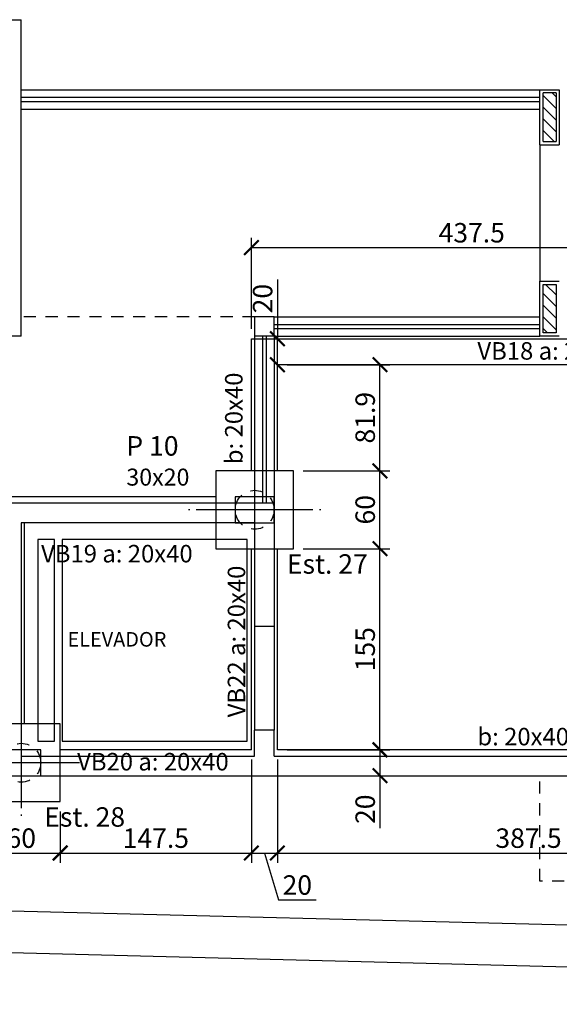
# Model space of a CAD drawing. Units: millimetres. Extents: x -23 to 699, y -147 to 291.
# Drawn here: x 59 to 65, y 100 to 111 of the extents above; entities that cross this region are included whole.
import ezdxf

# ---------------------------------------------------------------- set-up
doc = ezdxf.new("R2010")
doc.units = ezdxf.units.MM
for name, pattern in [('DASHED2', [0.375, 0.25, -0.125]), ('HIDDEN', [0.375, 0.25, -0.125]), ('HIDDEN2', [0.1875, 0.125, -0.0625])]:
    doc.linetypes.add(name, pattern=pattern)
doc.layers.get('0').update_dxf_attribs({"color": 252})
for name, color, linetype in [('01 - REVESTIMENTO', 252, 'Continuous'), ('02 - PAREDE', 252, 'Continuous'), ('03 - ESQUADRIAS', 252, 'Continuous'), ('11 - TEXTO', 1, 'Continuous'), ('15 - HACHURAS', 252, 'Continuous'), ('_BLOCO', 3, 'Continuous'), ('_COTA', 2, 'Continuous'), ('_ESTACA 300', 1, 'DASHED2'), ('_N° ESTACA', 3, 'Continuous'), ('ARQ_ALVENARIA', 252, 'Continuous'), ('P02', 4, 'Continuous'), ('PILAR_EIXOS', 1, 'Continuous'), ('PILAR_HACH', 4, 'Continuous'), ('PILAR_RET', 5, 'Continuous'), ('v_VIGA', 3, 'Continuous'), ('VB', 1, 'Continuous')]:
    doc.layers.add(name, color=color, linetype=linetype)
doc.styles.add('Projetos', font='sanss___.ttf')
doc.styles.get("Standard").update_dxf_attribs({"font": 'arial.ttf'})
doc.dimstyles.new('75 est', dxfattribs={"dimtxt": 0.2, "dimasz": 0.15, "dimexe": 0.1, "dimexo": 0.1, "dimgap": 0.05, "dimtad": 1, "dimdec": 1, "dimlfac": 75, "dimzin": 12, "dimdsep": 46, "dimtxsty": 'Standard', "dimblk": 'ARCHTICK', "dimcen": 0.5, "dimclrd": 1, "dimclre": 252, "dimclrt": 2, "dimadec": 1, "dimazin": 3, "dimtfac": 1, "dimtdec": 1, "dimtmove": 0, "dimatfit": 3, "dimldrblk": 'OPEN30', "dimfxl": 1, "dimtolj": 1, "dimarcsym": 0})
pattern_1 = [(315, (-107.20564, 42.68253), (0.059868374, 0.059868374), [])]

# ---------------------------------------------------------------- blocks, each defined once
blk = doc.blocks.new('Bloco 2')
at = {"layer": '_BLOCO'}
blk.add_lwpolyline([(-0.4, -0.4), (0.4, -0.4), (0.4, 0.4), (-0.4, 0.4)], close=True, dxfattribs=at)
at = {"layer": '_ESTACA 300', "linetype": 'HIDDEN', "ltscale": 0.5}
blk.add_circle((0, 0), 0.2, dxfattribs=at)
blk = doc.blocks.new('_ARCHTICK')
at = {"color": 0, "linetype": 'ByBlock', "const_width": 0.15}
blk.add_lwpolyline([(-0.5, -0.5), (0.5, 0.5)], dxfattribs=at)
blk = doc.blocks.new('*D158')
at = {"layer": '_COTA', "color": 252, "lineweight": -2, "transparency": 16777216}
for p, q in [((58.655, 102.452), (58.655, 101.924)), ((59.455, 102.452), (59.455, 101.924))]:
    blk.add_line(p, q, dxfattribs=at)
at = {"layer": '_COTA', "color": 1, "lineweight": -2, "transparency": 16777216}
blk.add_line((58.655, 102.024), (59.455, 102.024), dxfattribs=at)
at = {"layer": 'DEFPOINTS', "color": 0, "transparency": 16777216}
for p in [(58.655, 102.552), (59.455, 102.552), (59.455, 102.024)]:
    blk.add_point(p, dxfattribs=at)
at = {"layer": '_COTA', "color": 1, "lineweight": -2, "transparency": 16777216, "xscale": 0.15, "yscale": 0.15, "zscale": 0.15, "rotation": 180}
blk.add_blockref('_ARCHTICK', (58.655, 102.024), dxfattribs=at)
at = {"layer": '_COTA', "color": 1, "lineweight": -2, "transparency": 16777216, "xscale": 0.15, "yscale": 0.15, "zscale": 0.15}
blk.add_blockref('_ARCHTICK', (59.455, 102.024), dxfattribs=at)
at = {"layer": '_COTA', "color": 2, "transparency": 16777216, "insert": (59.055, 102.177), "char_height": 0.2, "attachment_point": 5}
blk.add_mtext('\\A1;60', dxfattribs=at)
blk = doc.blocks.new('_Open30')
at = {"color": 0, "linetype": 'ByBlock', "lineweight": -2}
for p, q in [((-1, 0.268), (0, 0)), ((0, 0), (-1, -0.268)), ((0, 0), (-1, 0))]:
    blk.add_line(p, q, dxfattribs=at)
blk = doc.blocks.new('*D159')
at = {"layer": '_COTA', "color": 252, "lineweight": -2, "transparency": 16777216}
for p, q in [((61.422, 102.985), (61.422, 101.924)), ((59.455, 102.452), (59.455, 101.924))]:
    blk.add_line(p, q, dxfattribs=at)
at = {"layer": '_COTA', "color": 1, "lineweight": -2, "transparency": 16777216}
blk.add_line((59.455, 102.024), (61.422, 102.024), dxfattribs=at)
at = {"layer": 'DEFPOINTS', "color": 0, "transparency": 16777216}
for p in [(61.422, 103.085), (59.455, 102.552), (61.422, 102.024)]:
    blk.add_point(p, dxfattribs=at)
at = {"layer": '_COTA', "color": 1, "lineweight": -2, "transparency": 16777216, "xscale": 0.15, "yscale": 0.15, "zscale": 0.15, "rotation": 180}
blk.add_blockref('_ARCHTICK', (59.455, 102.024), dxfattribs=at)
at = {"layer": '_COTA', "color": 1, "lineweight": -2, "transparency": 16777216, "xscale": 0.15, "yscale": 0.15, "zscale": 0.15}
blk.add_blockref('_ARCHTICK', (61.422, 102.024), dxfattribs=at)
at = {"layer": '_COTA', "color": 2, "transparency": 16777216, "insert": (60.439, 102.177), "char_height": 0.2, "attachment_point": 5}
blk.add_mtext('\\A1;147.5', dxfattribs=at)
blk = doc.blocks.new('*D160')
at = {"layer": '_COTA', "color": 252, "lineweight": -2, "transparency": 16777216}
for p, q in [((61.422, 102.985), (61.422, 101.924)), ((61.689, 102.985), (61.689, 101.924))]:
    blk.add_line(p, q, dxfattribs=at)
at = {"layer": '_COTA', "color": 1, "lineweight": -2, "transparency": 16777216}
for p, q in [((61.422, 102.024), (61.689, 102.024)), ((61.555, 102.024), (61.7, 101.543)), ((61.7, 101.543), (62.089, 101.543))]:
    blk.add_line(p, q, dxfattribs=at)
at = {"layer": 'DEFPOINTS', "color": 0, "transparency": 16777216}
for p in [(61.422, 103.085), (61.689, 103.085), (61.689, 102.024)]:
    blk.add_point(p, dxfattribs=at)
at = {"layer": '_COTA', "color": 1, "lineweight": -2, "transparency": 16777216, "xscale": 0.15, "yscale": 0.15, "zscale": 0.15, "rotation": 180}
blk.add_blockref('_ARCHTICK', (61.422, 102.024), dxfattribs=at)
at = {"layer": '_COTA', "color": 1, "lineweight": -2, "transparency": 16777216, "xscale": 0.15, "yscale": 0.15, "zscale": 0.15}
blk.add_blockref('_ARCHTICK', (61.689, 102.024), dxfattribs=at)
at = {"layer": '_COTA', "color": 2, "transparency": 16777216, "insert": (61.894, 101.695), "char_height": 0.2, "attachment_point": 5}
blk.add_mtext('\\A1;20', dxfattribs=at)
blk = doc.blocks.new('*D161')
at = {"layer": '_COTA', "color": 252, "lineweight": -2, "transparency": 16777216}
for p, q in [((61.689, 102.985), (61.689, 101.924)), ((66.855, 102.452), (66.855, 101.924))]:
    blk.add_line(p, q, dxfattribs=at)
at = {"layer": '_COTA', "color": 1, "lineweight": -2, "transparency": 16777216}
blk.add_line((61.689, 102.024), (66.855, 102.024), dxfattribs=at)
at = {"layer": 'DEFPOINTS', "color": 0, "transparency": 16777216}
for p in [(61.689, 103.085), (66.855, 102.552), (66.855, 102.024)]:
    blk.add_point(p, dxfattribs=at)
at = {"layer": '_COTA', "color": 1, "lineweight": -2, "transparency": 16777216, "xscale": 0.15, "yscale": 0.15, "zscale": 0.15, "rotation": 180}
blk.add_blockref('_ARCHTICK', (61.689, 102.024), dxfattribs=at)
at = {"layer": '_COTA', "color": 1, "lineweight": -2, "transparency": 16777216, "xscale": 0.15, "yscale": 0.15, "zscale": 0.15}
blk.add_blockref('_ARCHTICK', (66.855, 102.024), dxfattribs=at)
at = {"layer": '_COTA', "color": 2, "transparency": 16777216, "insert": (64.272, 102.177), "char_height": 0.2, "attachment_point": 5}
blk.add_mtext('\\A1;387.5', dxfattribs=at)
blk = doc.blocks.new('*D169')
at = {"layer": '_COTA', "color": 252, "lineweight": -2, "transparency": 16777216}
for p, q in [((61.955, 105.152), (62.844, 105.152)), ((61.789, 103.085), (62.844, 103.085))]:
    blk.add_line(p, q, dxfattribs=at)
at = {"layer": '_COTA', "color": 1, "lineweight": -2, "transparency": 16777216}
blk.add_line((62.744, 103.085), (62.744, 105.152), dxfattribs=at)
at = {"layer": 'DEFPOINTS', "color": 0, "transparency": 16777216}
for p in [(61.855, 105.152), (62.744, 105.152), (61.689, 103.085)]:
    blk.add_point(p, dxfattribs=at)
at = {"layer": '_COTA', "color": 1, "lineweight": -2, "transparency": 16777216, "xscale": 0.15, "yscale": 0.15, "zscale": 0.15}
for p, rotation in [((62.744, 105.152), 90), ((62.744, 103.085), 270)]:
    blk.add_blockref('_ARCHTICK', p, dxfattribs=dict(at, rotation=rotation))
at = {"layer": '_COTA', "color": 2, "transparency": 16777216, "insert": (62.592, 104.119), "char_height": 0.2, "attachment_point": 5, "rotation": 90}
blk.add_mtext('\\A1;155', dxfattribs=at)
blk = doc.blocks.new('*D170')
at = {"layer": '_COTA', "color": 252, "lineweight": -2, "transparency": 16777216}
for p, q in [((61.955, 105.952), (62.844, 105.952)), ((61.955, 105.152), (62.844, 105.152))]:
    blk.add_line(p, q, dxfattribs=at)
at = {"layer": '_COTA', "color": 1, "lineweight": -2, "transparency": 16777216}
blk.add_line((62.744, 105.152), (62.744, 105.952), dxfattribs=at)
at = {"layer": 'DEFPOINTS', "color": 0, "transparency": 16777216}
for p in [(61.855, 105.952), (62.744, 105.952), (61.855, 105.152)]:
    blk.add_point(p, dxfattribs=at)
at = {"layer": '_COTA', "color": 1, "lineweight": -2, "transparency": 16777216, "xscale": 0.15, "yscale": 0.15, "zscale": 0.15}
for p, rotation in [((62.744, 105.952), 90), ((62.744, 105.152), 270)]:
    blk.add_blockref('_ARCHTICK', p, dxfattribs=dict(at, rotation=rotation))
at = {"layer": '_COTA', "color": 2, "transparency": 16777216, "insert": (62.592, 105.552), "char_height": 0.2, "attachment_point": 5, "rotation": 90}
blk.add_mtext('\\A1;60', dxfattribs=at)
blk = doc.blocks.new('*D171')
at = {"layer": '_COTA', "color": 252, "lineweight": -2, "transparency": 16777216}
for p, q in [((61.789, 107.043), (62.844, 107.043)), ((61.955, 105.952), (62.844, 105.952))]:
    blk.add_line(p, q, dxfattribs=at)
at = {"layer": '_COTA', "color": 1, "lineweight": -2, "transparency": 16777216}
blk.add_line((62.744, 105.952), (62.744, 107.043), dxfattribs=at)
at = {"layer": 'DEFPOINTS', "color": 0, "transparency": 16777216}
for p in [(61.689, 107.043), (62.744, 107.043), (61.855, 105.952)]:
    blk.add_point(p, dxfattribs=at)
at = {"layer": '_COTA', "color": 1, "lineweight": -2, "transparency": 16777216, "xscale": 0.15, "yscale": 0.15, "zscale": 0.15}
for p, rotation in [((62.744, 107.043), 90), ((62.744, 105.952), 270)]:
    blk.add_blockref('_ARCHTICK', p, dxfattribs=dict(at, rotation=rotation))
at = {"layer": '_COTA', "color": 2, "transparency": 16777216, "insert": (62.592, 106.498), "char_height": 0.2, "attachment_point": 5, "rotation": 90}
blk.add_mtext('\\A1;81.9', dxfattribs=at)
blk = doc.blocks.new('*D172')
at = {"layer": '_COTA', "color": 1, "lineweight": -2, "transparency": 16777216}
for p in [(61.689, 107.917), (61.689, 107.043)]:
    blk.add_line(p, (61.689, 107.31), dxfattribs=at)
at = {"layer": 'DEFPOINTS', "color": 0, "transparency": 16777216}
for p in [(61.689, 107.31), (61.689, 107.31), (61.689, 107.043)]:
    blk.add_point(p, dxfattribs=at)
at = {"layer": '_COTA', "color": 1, "lineweight": -2, "transparency": 16777216, "xscale": 0.15, "yscale": 0.15, "zscale": 0.15}
for p, rotation in [((61.689, 107.31), 90), ((61.689, 107.043), 270)]:
    blk.add_blockref('_ARCHTICK', p, dxfattribs=dict(at, rotation=rotation))
at = {"layer": '_COTA', "color": 2, "transparency": 16777216, "insert": (61.537, 107.722), "char_height": 0.2, "attachment_point": 5, "rotation": 90}
blk.add_mtext('\\A1;20', dxfattribs=at)
blk = doc.blocks.new('*D173')
at = {"layer": '_COTA', "color": 1, "lineweight": -2, "transparency": 16777216}
for p, q in [((62.744, 103.085), (62.744, 102.819)), ((62.744, 102.819), (62.744, 102.279))]:
    blk.add_line(p, q, dxfattribs=at)
at = {"layer": 'DEFPOINTS', "color": 0, "transparency": 16777216}
for p in [(62.744, 103.085), (62.744, 102.819), (62.744, 102.819)]:
    blk.add_point(p, dxfattribs=at)
at = {"layer": '_COTA', "color": 1, "lineweight": -2, "transparency": 16777216, "xscale": 0.15, "yscale": 0.15, "zscale": 0.15}
for p, rotation in [((62.744, 103.085), 90), ((62.744, 102.819), 270)]:
    blk.add_blockref('_ARCHTICK', p, dxfattribs=dict(at, rotation=rotation))
at = {"layer": '_COTA', "color": 2, "transparency": 16777216, "insert": (62.592, 102.474), "char_height": 0.2, "attachment_point": 5, "rotation": 90}
blk.add_mtext('\\A1;20', dxfattribs=at)
blk = doc.blocks.new('*D196')
at = {"layer": '_COTA', "color": 252, "lineweight": -2, "transparency": 16777216}
for p, q in [((58.655, 102.452), (58.655, 101.924)), ((59.455, 102.452), (59.455, 101.924))]:
    blk.add_line(p, q, dxfattribs=at)
at = {"layer": '_COTA', "color": 1, "lineweight": -2, "transparency": 16777216}
blk.add_line((58.655, 102.024), (59.455, 102.024), dxfattribs=at)
at = {"layer": 'DEFPOINTS', "color": 0, "transparency": 16777216}
for p in [(58.655, 102.552), (59.455, 102.552), (59.455, 102.024)]:
    blk.add_point(p, dxfattribs=at)
at = {"layer": '_COTA', "color": 1, "lineweight": -2, "transparency": 16777216, "xscale": 0.15, "yscale": 0.15, "zscale": 0.15, "rotation": 180}
blk.add_blockref('_ARCHTICK', (58.655, 102.024), dxfattribs=at)
at = {"layer": '_COTA', "color": 1, "lineweight": -2, "transparency": 16777216, "xscale": 0.15, "yscale": 0.15, "zscale": 0.15}
blk.add_blockref('_ARCHTICK', (59.455, 102.024), dxfattribs=at)
at = {"layer": '_COTA', "color": 2, "transparency": 16777216, "insert": (59.055, 102.177), "char_height": 0.2, "attachment_point": 5}
blk.add_mtext('\\A1;60', dxfattribs=at)
blk = doc.blocks.new('*D197')
at = {"layer": '_COTA', "color": 252, "lineweight": -2, "transparency": 16777216}
for p, q in [((61.422, 102.985), (61.422, 101.924)), ((59.455, 102.452), (59.455, 101.924))]:
    blk.add_line(p, q, dxfattribs=at)
at = {"layer": '_COTA', "color": 1, "lineweight": -2, "transparency": 16777216}
blk.add_line((59.455, 102.024), (61.422, 102.024), dxfattribs=at)
at = {"layer": 'DEFPOINTS', "color": 0, "transparency": 16777216}
for p in [(61.422, 103.085), (59.455, 102.552), (61.422, 102.024)]:
    blk.add_point(p, dxfattribs=at)
at = {"layer": '_COTA', "color": 1, "lineweight": -2, "transparency": 16777216, "xscale": 0.15, "yscale": 0.15, "zscale": 0.15, "rotation": 180}
blk.add_blockref('_ARCHTICK', (59.455, 102.024), dxfattribs=at)
at = {"layer": '_COTA', "color": 1, "lineweight": -2, "transparency": 16777216, "xscale": 0.15, "yscale": 0.15, "zscale": 0.15}
blk.add_blockref('_ARCHTICK', (61.422, 102.024), dxfattribs=at)
at = {"layer": '_COTA', "color": 2, "transparency": 16777216, "insert": (60.439, 102.177), "char_height": 0.2, "attachment_point": 5}
blk.add_mtext('\\A1;147.5', dxfattribs=at)
blk = doc.blocks.new('*D198')
at = {"layer": '_COTA', "color": 252, "lineweight": -2, "transparency": 16777216}
for p, q in [((61.422, 102.985), (61.422, 101.924)), ((61.689, 102.985), (61.689, 101.924))]:
    blk.add_line(p, q, dxfattribs=at)
at = {"layer": '_COTA', "color": 1, "lineweight": -2, "transparency": 16777216}
for p, q in [((61.422, 102.024), (61.689, 102.024)), ((61.555, 102.024), (61.7, 101.543)), ((61.7, 101.543), (62.089, 101.543))]:
    blk.add_line(p, q, dxfattribs=at)
at = {"layer": 'DEFPOINTS', "color": 0, "transparency": 16777216}
for p in [(61.422, 103.085), (61.689, 103.085), (61.689, 102.024)]:
    blk.add_point(p, dxfattribs=at)
at = {"layer": '_COTA', "color": 1, "lineweight": -2, "transparency": 16777216, "xscale": 0.15, "yscale": 0.15, "zscale": 0.15, "rotation": 180}
blk.add_blockref('_ARCHTICK', (61.422, 102.024), dxfattribs=at)
at = {"layer": '_COTA', "color": 1, "lineweight": -2, "transparency": 16777216, "xscale": 0.15, "yscale": 0.15, "zscale": 0.15}
blk.add_blockref('_ARCHTICK', (61.689, 102.024), dxfattribs=at)
at = {"layer": '_COTA', "color": 2, "transparency": 16777216, "insert": (61.894, 101.695), "char_height": 0.2, "attachment_point": 5}
blk.add_mtext('\\A1;20', dxfattribs=at)
blk = doc.blocks.new('*D199')
at = {"layer": '_COTA', "color": 252, "lineweight": -2, "transparency": 16777216}
for p, q in [((61.689, 102.985), (61.689, 101.924)), ((66.855, 102.452), (66.855, 101.924))]:
    blk.add_line(p, q, dxfattribs=at)
at = {"layer": '_COTA', "color": 1, "lineweight": -2, "transparency": 16777216}
blk.add_line((61.689, 102.024), (66.855, 102.024), dxfattribs=at)
at = {"layer": 'DEFPOINTS', "color": 0, "transparency": 16777216}
for p in [(61.689, 103.085), (66.855, 102.552), (66.855, 102.024)]:
    blk.add_point(p, dxfattribs=at)
at = {"layer": '_COTA', "color": 1, "lineweight": -2, "transparency": 16777216, "xscale": 0.15, "yscale": 0.15, "zscale": 0.15, "rotation": 180}
blk.add_blockref('_ARCHTICK', (61.689, 102.024), dxfattribs=at)
at = {"layer": '_COTA', "color": 1, "lineweight": -2, "transparency": 16777216, "xscale": 0.15, "yscale": 0.15, "zscale": 0.15}
blk.add_blockref('_ARCHTICK', (66.855, 102.024), dxfattribs=at)
at = {"layer": '_COTA', "color": 2, "transparency": 16777216, "insert": (64.272, 102.177), "char_height": 0.2, "attachment_point": 5}
blk.add_mtext('\\A1;387.5', dxfattribs=at)
blk = doc.blocks.new('*D207')
at = {"layer": '_COTA', "color": 252, "lineweight": -2, "transparency": 16777216}
for p, q in [((61.955, 105.152), (62.844, 105.152)), ((61.789, 103.085), (62.844, 103.085))]:
    blk.add_line(p, q, dxfattribs=at)
at = {"layer": '_COTA', "color": 1, "lineweight": -2, "transparency": 16777216}
blk.add_line((62.744, 103.085), (62.744, 105.152), dxfattribs=at)
at = {"layer": 'DEFPOINTS', "color": 0, "transparency": 16777216}
for p in [(61.855, 105.152), (62.744, 105.152), (61.689, 103.085)]:
    blk.add_point(p, dxfattribs=at)
at = {"layer": '_COTA', "color": 1, "lineweight": -2, "transparency": 16777216, "xscale": 0.15, "yscale": 0.15, "zscale": 0.15}
for p, rotation in [((62.744, 105.152), 90), ((62.744, 103.085), 270)]:
    blk.add_blockref('_ARCHTICK', p, dxfattribs=dict(at, rotation=rotation))
at = {"layer": '_COTA', "color": 2, "transparency": 16777216, "insert": (62.592, 104.119), "char_height": 0.2, "attachment_point": 5, "rotation": 90}
blk.add_mtext('\\A1;155', dxfattribs=at)
blk = doc.blocks.new('*D208')
at = {"layer": '_COTA', "color": 252, "lineweight": -2, "transparency": 16777216}
for p, q in [((61.955, 105.952), (62.844, 105.952)), ((61.955, 105.152), (62.844, 105.152))]:
    blk.add_line(p, q, dxfattribs=at)
at = {"layer": '_COTA', "color": 1, "lineweight": -2, "transparency": 16777216}
blk.add_line((62.744, 105.152), (62.744, 105.952), dxfattribs=at)
at = {"layer": 'DEFPOINTS', "color": 0, "transparency": 16777216}
for p in [(61.855, 105.952), (62.744, 105.952), (61.855, 105.152)]:
    blk.add_point(p, dxfattribs=at)
at = {"layer": '_COTA', "color": 1, "lineweight": -2, "transparency": 16777216, "xscale": 0.15, "yscale": 0.15, "zscale": 0.15}
for p, rotation in [((62.744, 105.952), 90), ((62.744, 105.152), 270)]:
    blk.add_blockref('_ARCHTICK', p, dxfattribs=dict(at, rotation=rotation))
at = {"layer": '_COTA', "color": 2, "transparency": 16777216, "insert": (62.592, 105.552), "char_height": 0.2, "attachment_point": 5, "rotation": 90}
blk.add_mtext('\\A1;60', dxfattribs=at)
blk = doc.blocks.new('*D209')
at = {"layer": '_COTA', "color": 252, "lineweight": -2, "transparency": 16777216}
for p, q in [((61.789, 107.043), (62.844, 107.043)), ((61.955, 105.952), (62.844, 105.952))]:
    blk.add_line(p, q, dxfattribs=at)
at = {"layer": '_COTA', "color": 1, "lineweight": -2, "transparency": 16777216}
blk.add_line((62.744, 105.952), (62.744, 107.043), dxfattribs=at)
at = {"layer": 'DEFPOINTS', "color": 0, "transparency": 16777216}
for p in [(61.689, 107.043), (62.744, 107.043), (61.855, 105.952)]:
    blk.add_point(p, dxfattribs=at)
at = {"layer": '_COTA', "color": 1, "lineweight": -2, "transparency": 16777216, "xscale": 0.15, "yscale": 0.15, "zscale": 0.15}
for p, rotation in [((62.744, 107.043), 90), ((62.744, 105.952), 270)]:
    blk.add_blockref('_ARCHTICK', p, dxfattribs=dict(at, rotation=rotation))
at = {"layer": '_COTA', "color": 2, "transparency": 16777216, "insert": (62.592, 106.498), "char_height": 0.2, "attachment_point": 5, "rotation": 90}
blk.add_mtext('\\A1;81.9', dxfattribs=at)
blk = doc.blocks.new('*D187')
at = {"layer": '_COTA', "color": 1, "lineweight": -2, "transparency": 16777216}
for p in [(61.689, 107.917), (61.689, 107.043)]:
    blk.add_line(p, (61.689, 107.31), dxfattribs=at)
at = {"layer": 'DEFPOINTS', "color": 0, "transparency": 16777216}
for p in [(61.689, 107.31), (61.689, 107.31), (61.689, 107.043)]:
    blk.add_point(p, dxfattribs=at)
at = {"layer": '_COTA', "color": 1, "lineweight": -2, "transparency": 16777216, "xscale": 0.15, "yscale": 0.15, "zscale": 0.15}
for p, rotation in [((61.689, 107.31), 90), ((61.689, 107.043), 270)]:
    blk.add_blockref('_ARCHTICK', p, dxfattribs=dict(at, rotation=rotation))
at = {"layer": '_COTA', "color": 2, "transparency": 16777216, "insert": (61.537, 107.722), "char_height": 0.2, "attachment_point": 5, "rotation": 90}
blk.add_mtext('\\A1;20', dxfattribs=at)
blk = doc.blocks.new('*D188')
at = {"layer": '_COTA', "color": 1, "lineweight": -2, "transparency": 16777216}
for p, q in [((62.744, 103.085), (62.744, 102.819)), ((62.744, 102.819), (62.744, 102.279))]:
    blk.add_line(p, q, dxfattribs=at)
at = {"layer": 'DEFPOINTS', "color": 0, "transparency": 16777216}
for p in [(62.744, 103.085), (62.744, 102.819), (62.744, 102.819)]:
    blk.add_point(p, dxfattribs=at)
at = {"layer": '_COTA', "color": 1, "lineweight": -2, "transparency": 16777216, "xscale": 0.15, "yscale": 0.15, "zscale": 0.15}
for p, rotation in [((62.744, 103.085), 90), ((62.744, 102.819), 270)]:
    blk.add_blockref('_ARCHTICK', p, dxfattribs=dict(at, rotation=rotation))
at = {"layer": '_COTA', "color": 2, "transparency": 16777216, "insert": (62.592, 102.474), "char_height": 0.2, "attachment_point": 5, "rotation": 90}
blk.add_mtext('\\A1;20', dxfattribs=at)
blk = doc.blocks.new('*D238')
at = {"layer": '_COTA', "color": 252, "lineweight": -2, "transparency": 16777216}
for p, q in [((61.422, 107.41), (61.422, 108.346)), ((67.255, 107.823), (67.255, 108.346))]:
    blk.add_line(p, q, dxfattribs=at)
at = {"layer": '_COTA', "color": 1, "lineweight": -2, "transparency": 16777216}
blk.add_line((61.422, 108.246), (67.255, 108.246), dxfattribs=at)
at = {"layer": 'DEFPOINTS', "color": 0, "transparency": 16777216}
for p in [(67.255, 108.246), (67.255, 107.723), (61.422, 107.31)]:
    blk.add_point(p, dxfattribs=at)
at = {"layer": '_COTA', "color": 1, "lineweight": -2, "transparency": 16777216, "xscale": 0.15, "yscale": 0.15, "zscale": 0.15, "rotation": 180}
blk.add_blockref('_ARCHTICK', (61.422, 108.246), dxfattribs=at)
at = {"layer": '_COTA', "color": 1, "lineweight": -2, "transparency": 16777216, "xscale": 0.15, "yscale": 0.15, "zscale": 0.15}
blk.add_blockref('_ARCHTICK', (67.255, 108.246), dxfattribs=at)
at = {"layer": '_COTA', "color": 2, "transparency": 16777216, "insert": (63.688, 108.399), "char_height": 0.2, "attachment_point": 5}
blk.add_mtext('\\A1;437.5', dxfattribs=at)

msp = doc.modelspace()

# ---------------------------------------------------------------- hatches: boundary and pattern name
at = {"layer": '15 - HACHURAS', "lineweight": -2}
h = msp.add_hatch(dxfattribs=at)
h.set_pattern_fill('ANSI31', color=256, scale=0.026667, angle=270, style=0)
h.set_pattern_definition(pattern_1)
h.paths.add_polyline_path([(64.5553, 109.3357), (64.5553, 109.8357), (64.422, 109.8357), (64.422, 109.3357)])
h = msp.add_hatch(dxfattribs=at)
h.set_pattern_fill('ANSI31', color=256, scale=0.026667, angle=270, style=0)
h.set_pattern_definition(pattern_1)
h.paths.add_polyline_path([(64.5553, 109.3357), (64.5553, 109.8357), (64.422, 109.8357), (64.422, 109.3357)])
h = msp.add_hatch(dxfattribs=at)
h.set_pattern_fill('ANSI31', color=256, scale=0.026667, angle=270, style=0)
h.set_pattern_definition(pattern_1)
h.paths.add_polyline_path([(64.5553, 107.369), (64.5553, 107.869), (64.422, 107.869), (64.422, 107.369)])
h = msp.add_hatch(dxfattribs=at)
h.set_pattern_fill('ANSI31', color=256, scale=0.026667, angle=270, style=0)
h.set_pattern_definition(pattern_1)
h.paths.add_polyline_path([(64.5553, 107.369), (64.5553, 107.869), (64.422, 107.869), (64.422, 107.369)])

# ---------------------------------------------------------------- linework, layer by layer
for p, q in [((64.3887, 109.3023), (64.3887, 107.9023)), ((64.3887, 109.3023), (64.3887, 107.9023)), ((61.6553, 107.5357), (64.3887, 107.5357)), ((61.6553, 107.5357), (64.3887, 107.5357)), ((61.6553, 107.4557), (64.3887, 107.4557)), ((61.6553, 107.4557), (64.3887, 107.4557)), ((61.6553, 107.4157), (64.3887, 107.4157)), ((61.6553, 107.4157), (64.3887, 107.4157)), ((61.4553, 107.3357), (61.4553, 105.6185)), ((61.4553, 107.3357), (61.4553, 105.6185)), ((61.5353, 107.3357), (61.5353, 105.6185)), ((61.5353, 107.3357), (61.5353, 105.6185)), ((61.5753, 107.3357), (61.5753, 105.6185)), ((61.5753, 107.3357), (61.5753, 105.6185)), ((61.6553, 107.3357), (61.6553, 105.6185)), ((61.6553, 107.3357), (64.3887, 107.3357)), ((61.6553, 107.3357), (61.6553, 105.6185)), ((61.6553, 107.3357), (64.3887, 107.3357)), ((61.6553, 105.6185), (58.8553, 105.6185)), ((61.6553, 105.6185), (58.8553, 105.6185)), ((61.4553, 105.4185), (59.0553, 105.4185)), ((61.4553, 105.4185), (59.0553, 105.4185)), ((61.6553, 104.3519), (61.4553, 104.3519)), ((61.4553, 104.3519), (61.4553, 103.2852)), ((61.6553, 104.3519), (61.4553, 104.3519)), ((61.4553, 104.3519), (61.4553, 103.2852)), ((61.6553, 104.3519), (61.6553, 103.2852)), ((61.6553, 104.3519), (61.6553, 103.2852)), ((61.6553, 103.2852), (61.4553, 103.2852)), ((61.6553, 103.2852), (61.4553, 103.2852))]:
    msp.add_line(p, q)
at = {"linetype": 'HIDDEN2'}
for p, q in [((61.4553, 107.5357), (59.0553, 107.5357)), ((61.4553, 107.5357), (59.0553, 107.5357)), ((64.3887, 101.7357), (64.3887, 102.8185)), ((64.3887, 101.7357), (64.3887, 102.8185)), ((84.4391, 101.7357), (64.3887, 101.7357)), ((84.4391, 101.7357), (64.3887, 101.7357))]:
    msp.add_line(p, q, dxfattribs=at)
for points in [[(59.3969, 105.2474), (59.2251, 105.2474), (59.2251, 103.1748), (59.3969, 103.1748)], [(59.3969, 105.2474), (59.2251, 105.2474), (59.2251, 103.1748), (59.3969, 103.1748)], [(61.3781, 105.2474), (59.4762, 105.2474), (59.4762, 103.1748), (61.3781, 103.1748)], [(61.3781, 105.2474), (59.4762, 105.2474), (59.4762, 103.1748), (61.3781, 103.1748)]]:
    msp.add_lwpolyline(points, close=True)
at = {"layer": '01 - REVESTIMENTO', "lineweight": -2}
for p, q in [((58.8553, 110.589), (59.0553, 110.589)), ((58.8553, 110.589), (59.0553, 110.589)), ((59.0553, 107.3357), (59.0553, 110.589)), ((59.0553, 107.3357), (59.0553, 110.589)), ((59.0553, 109.869), (64.5887, 109.869)), ((59.0553, 109.869), (64.5887, 109.869)), ((64.3887, 109.3023), (64.3887, 109.869)), ((64.3887, 109.3023), (64.3887, 109.869)), ((64.5887, 109.869), (64.5887, 109.3023)), ((64.5887, 109.869), (64.5887, 109.3023)), ((59.0553, 109.669), (64.3887, 109.669)), ((59.0553, 109.669), (64.3887, 109.669)), ((64.3887, 109.3023), (64.5887, 109.3023)), ((64.3887, 109.3023), (64.5887, 109.3023)), ((64.3887, 107.9023), (64.5887, 107.9023)), ((64.3887, 107.3357), (64.3887, 107.9023)), ((64.3887, 107.9023), (64.5887, 107.9023)), ((64.3887, 107.3357), (64.3887, 107.9023)), ((59.0553, 107.3357), (58.8553, 107.3357)), ((59.0553, 107.3357), (58.8553, 107.3357)), ((64.5887, 107.3357), (64.3887, 107.3357)), ((64.5887, 107.3357), (64.3887, 107.3357))]:
    msp.add_line(p, q, dxfattribs=at)
at = {"layer": '01 - REVESTIMENTO'}
for p, q in [((59.0553, 107.869), (59.0553, 109.3357)), ((59.0553, 107.869), (59.0553, 109.3357)), ((61.6553, 107.5357), (61.4553, 107.5357)), ((61.4553, 107.5357), (61.4553, 107.3357)), ((61.6553, 107.5357), (61.4553, 107.5357)), ((61.4553, 107.5357), (61.4553, 107.3357)), ((61.6553, 107.3357), (61.6553, 107.5357)), ((61.6553, 107.3357), (61.6553, 107.5357)), ((61.6553, 107.3357), (61.4553, 107.3357)), ((61.6553, 107.3357), (61.4553, 107.3357)), ((61.6553, 105.6185), (61.6553, 104.3519)), ((61.6553, 105.6185), (61.6553, 104.3519)), ((59.0553, 105.4185), (59.0553, 103.0185)), ((59.0553, 105.4185), (59.0553, 103.0185)), ((61.4553, 105.4185), (61.4553, 104.3519)), ((61.4553, 105.4185), (61.4553, 104.3519)), ((61.4553, 103.0185), (61.4553, 103.2852)), ((61.4553, 103.0185), (61.4553, 103.2852)), ((61.6553, 103.0185), (61.6553, 103.2852)), ((61.6553, 103.0185), (61.6553, 103.2852)), ((59.0553, 103.0185), (61.4553, 103.0185)), ((59.0553, 103.0185), (61.4553, 103.0185)), ((61.2553, 103.0185), (61.4553, 103.0185)), ((61.2553, 103.0185), (61.4553, 103.0185)), ((61.6553, 103.0185), (69.922, 103.0185)), ((61.6553, 103.0185), (69.922, 103.0185)), ((58.8553, 102.8185), (69.922, 102.8185)), ((58.8553, 102.8185), (69.922, 102.8185))]:
    msp.add_line(p, q, dxfattribs=at)
at = {"layer": '02 - PAREDE', "lineweight": -2}
for p, q in [((64.422, 109.3357), (64.422, 109.8357)), ((64.5553, 109.8357), (64.422, 109.8357)), ((64.422, 109.3357), (64.422, 109.8357)), ((64.5553, 109.8357), (64.422, 109.8357)), ((64.5553, 109.8357), (64.5553, 109.3357)), ((64.5553, 109.8357), (64.5553, 109.3357)), ((64.422, 109.3357), (64.5553, 109.3357)), ((64.422, 109.3357), (64.5553, 109.3357)), ((64.422, 107.369), (64.422, 107.869)), ((64.422, 107.869), (64.5553, 107.869)), ((64.422, 107.369), (64.422, 107.869)), ((64.422, 107.869), (64.5553, 107.869)), ((64.5553, 107.869), (64.5553, 107.369)), ((64.5553, 107.869), (64.5553, 107.369)), ((64.5553, 107.369), (64.422, 107.369)), ((64.5553, 107.369), (64.422, 107.369))]:
    msp.add_line(p, q, dxfattribs=at)
at = {"layer": '03 - ESQUADRIAS', "lineweight": -2}
for p, q in [((64.3887, 109.789), (59.0553, 109.789)), ((64.3887, 109.789), (59.0553, 109.789)), ((59.0553, 109.749), (64.3887, 109.749)), ((59.0553, 109.749), (64.3887, 109.749))]:
    msp.add_line(p, q, dxfattribs=at)
at = {"layer": 'ARQ_ALVENARIA', "linetype": 'Continuous'}
for p, q in [((49.1735, 101.6712), (80.0461, 100.9058)), ((49.1735, 101.6712), (80.0461, 100.9058)), ((49.4035, 101.2414), (79.9255, 100.4691)), ((49.4035, 101.2414), (79.9255, 100.4691))]:
    msp.add_line(p, q, dxfattribs=at)
at = {"layer": 'PILAR_EIXOS', "linetype": 'Continuous'}
for p, q in [((61.4553, 106.0985), (61.4553, 106.0852)), ((61.4553, 106.0985), (61.4553, 106.0852)), ((61.4553, 106.0185), (61.4553, 105.0852)), ((61.4553, 106.0185), (61.4553, 105.0852)), ((60.7887, 105.5519), (60.7753, 105.5519)), ((60.7887, 105.5519), (60.7753, 105.5519)), ((62.0553, 105.5519), (60.8553, 105.5519)), ((62.0553, 105.5519), (60.8553, 105.5519)), ((62.1353, 105.5519), (62.122, 105.5519)), ((62.1353, 105.5519), (62.122, 105.5519)), ((61.4553, 105.0185), (61.4553, 105.0052)), ((61.4553, 105.0185), (61.4553, 105.0052)), ((59.0553, 103.4985), (59.0553, 103.4852)), ((59.0553, 103.4985), (59.0553, 103.4852)), ((59.0553, 103.4185), (59.0553, 102.4852)), ((59.0553, 103.4185), (59.0553, 102.4852)), ((59.6553, 102.9519), (58.4553, 102.9519)), ((59.6553, 102.9519), (58.4553, 102.9519)), ((59.7353, 102.9519), (59.722, 102.9519)), ((59.7353, 102.9519), (59.722, 102.9519)), ((59.0553, 102.4185), (59.0553, 102.4052)), ((59.0553, 102.4185), (59.0553, 102.4052))]:
    msp.add_line(p, q, dxfattribs=at)
at = {"layer": 'PILAR_HACH', "linetype": 'Continuous'}
msp.add_line((61.2553, 105.6785), (61.262, 105.6852), dxfattribs=at)
msp.add_line((61.2553, 105.6785), (61.262, 105.6852), dxfattribs=at)
at = {"layer": 'PILAR_RET', "linetype": 'Continuous'}
for p, q in [((61.6553, 105.6852), (61.2553, 105.6852)), ((61.2553, 105.6852), (61.2553, 105.4185)), ((61.6553, 105.6852), (61.2553, 105.6852)), ((61.2553, 105.6852), (61.2553, 105.4185)), ((61.6553, 105.6852), (61.2553, 105.6852)), ((61.2553, 105.6852), (61.2553, 105.4185)), ((61.6553, 105.6852), (61.2553, 105.6852)), ((61.2553, 105.6852), (61.2553, 105.4185)), ((61.6553, 105.4185), (61.6553, 105.6852)), ((61.6553, 105.4185), (61.6553, 105.6852)), ((61.2553, 105.4185), (61.6553, 105.4185)), ((61.2553, 105.4185), (61.6553, 105.4185)), ((59.2553, 103.0852), (58.8553, 103.0852)), ((59.2553, 103.0852), (58.8553, 103.0852)), ((59.2553, 102.8185), (59.2553, 103.0852)), ((59.2553, 102.8185), (59.2553, 103.0852)), ((58.8553, 102.8185), (59.2553, 102.8185)), ((58.8553, 102.8185), (59.2553, 102.8185))]:
    msp.add_line(p, q, dxfattribs=at)
at = {"layer": 'v_VIGA', "ltscale": 0.1}
for p, q in [((61.422, 107.3099), (66.8553, 107.3099)), ((61.422, 105.9519), (61.422, 107.3099)), ((61.422, 107.3099), (66.8553, 107.3099)), ((61.422, 105.9519), (61.422, 107.3099)), ((66.8553, 107.0432), (61.6887, 107.0432)), ((61.6887, 105.9519), (61.6887, 107.0432)), ((61.6887, 105.9519), (61.6887, 107.0432)), ((66.8553, 107.0432), (61.6887, 107.0432)), ((61.0553, 105.6852), (58.822, 105.6852)), ((61.0553, 105.6852), (59.0887, 105.6852)), ((59.0887, 103.3519), (59.0887, 105.4185)), ((61.0553, 105.4185), (59.0887, 105.4185)), ((59.0887, 103.3519), (59.0887, 105.4185)), ((61.0553, 105.4185), (59.0887, 105.4185)), ((61.422, 103.0852), (61.422, 105.1519)), ((61.422, 103.0852), (61.422, 105.1519)), ((61.6887, 103.0852), (61.6887, 105.1519)), ((61.6887, 103.0852), (61.6887, 105.1519)), ((61.422, 103.0852), (59.4553, 103.0852)), ((61.422, 103.0852), (59.4553, 103.0852)), ((66.8553, 103.0852), (61.6887, 103.0852)), ((66.8553, 103.0852), (61.6887, 103.0852)), ((59.4553, 102.8185), (66.8553, 102.8185)), ((59.4553, 102.8185), (66.8553, 102.8185))]:
    msp.add_line(p, q, dxfattribs=at)

# ---------------------------------------------------------------- block references
at = {"layer": '_COTA'}
for p in [(61.4553, 105.5519), (61.4553, 105.5519), (59.0553, 102.9519), (59.0553, 102.9519)]:
    msp.add_blockref('Bloco 2', p, dxfattribs=at)

# ---------------------------------------------------------------- texts
at = {"layer": '11 - TEXTO', "lineweight": -2, "style": 'Projetos'}
msp.add_text('ELEVADOR', height=0.15, dxfattribs=at).set_placement((59.5304, 104.1453))
at = {"layer": '_N° ESTACA', "color": 1, "char_height": 0.18, "width": 2.682667, "attachment_point": 1, "rotation": 90}
for s, insert in [('b: 20x40', (61.1509, 106.02)), ('VB22 a: 20x40', (61.1782, 103.4186))]:
    msp.add_mtext(s, dxfattribs=dict(at, insert=insert))
at = {"layer": '_N° ESTACA', "color": 1, "char_height": 0.2, "width": 0.986872, "attachment_point": 1}
for s, insert in [('Est. 27', (61.7875, 105.0946)), ('Est. 27', (61.7875, 105.0946)), ('Est. 28', (59.2917, 102.4946))]:
    msp.add_mtext(s, dxfattribs=dict(at, insert=insert))
at = {"layer": 'P02', "insert": (60.1358, 106.3085), "char_height": 0.2, "width": 0.611431, "attachment_point": 1}
msp.add_mtext('P 10\\P{\\Fromans|c0;\\H0.875x;\\C2;30x20}', dxfattribs=at)
msp.add_mtext('P 10\\P{\\Fromans|c0;\\H0.875x;\\C2;30x20}', dxfattribs=at)
at = {"layer": 'VB', "color": 1, "char_height": 0.18, "width": 2.682667, "attachment_point": 1}
for s, insert in [('VB18 a: 20x40', (63.7459, 107.2749)), ('VB19 a: 20x40', (59.2587, 105.1909)), ('b: 20x40', (63.7459, 103.3106)), ('VB20 a: 20x40', (59.6294, 103.0524))]:
    msp.add_mtext(s, dxfattribs=dict(at, insert=insert))

# ---------------------------------------------------------------- dimensions: what is measured, and where the dimension line sits
at = {"layer": '_COTA'}
dim = msp.add_linear_dim(base=(67.2553, 108.2463), p1=(61.422, 107.3099), p2=(67.2553, 107.7232), dimstyle='75 est', override={"dimtmove": 1}, dxfattribs=at)
dim.commit()
dim.dimension.update_dxf_attribs({"geometry": '*D238', "text_midpoint": (63.6878, 108.2463), "dimtype": 160})
for picture in ['*D172', '*D187']:
    dim = msp.add_linear_dim(base=(61.6887, 107.3099), p1=(61.6887, 107.0432), p2=(61.6887, 107.3099), angle=90, dimstyle='75 est', override={"dimtmove": 1}, dxfattribs=at)
    dim.commit()
    dim.dimension.update_dxf_attribs({"geometry": picture, "text_midpoint": (61.7731, 107.7221), "dimtype": 160})
for base, p1, p2, picture, middle in [((62.7440777586, 107.043202221), (61.8553341562, 105.9518688877), (61.6886674896, 107.043202221), '*D171', (62.5919631611, 106.4975355544)), ((62.7440777586, 107.043202221), (61.8553341562, 105.9518688877), (61.6886674896, 107.043202221), '*D209', (62.5919631611, 106.4975355544)), ((62.7441, 105.9519), (61.8553, 105.1519), (61.8553, 105.9519), '*D170', (62.592, 105.5519)), ((62.7441, 105.9519), (61.8553, 105.1519), (61.8553, 105.9519), '*D208', (62.592, 105.5519))]:
    dim = msp.add_linear_dim(base=base, p1=p1, p2=p2, angle=90, dimstyle='75 est', override={"dimtmove": 1}, dxfattribs=at)
    dim.commit()
    dim.dimension.update_dxf_attribs({"geometry": picture, "text_midpoint": middle})
for base, p1, p2, picture, middle in [((62.7441, 105.1519), (61.6887, 103.0852), (61.8553, 105.1519), '*D169', (62.592, 104.1185)), ((62.7441, 105.1519), (61.6887, 103.0852), (61.8553, 105.1519), '*D207', (62.592, 104.1185)), ((62.7441, 102.8185), (62.7441, 103.0852), (62.7441, 102.8185), '*D173', (62.592, 102.4739)), ((62.7441, 102.8185), (62.7441, 103.0852), (62.7441, 102.8185), '*D188', (62.592, 102.4739))]:
    dim = msp.add_linear_dim(base=base, p1=p1, p2=p2, angle=90, dimstyle='75 est', dxfattribs=at)
    dim.commit()
    dim.dimension.update_dxf_attribs({"geometry": picture, "text_midpoint": middle})
for base, p1, p2, picture, middle in [((61.422, 102.0244), (59.4553, 102.5519), (61.422, 103.0852), '*D159', (60.4387, 102.1765)), ((61.422, 102.0244), (59.4553, 102.5519), (61.422, 103.0852), '*D197', (60.4387, 102.1765)), ((61.6887, 102.0244), (61.422, 103.0852), (61.6887, 103.0852), '*D160', (61.7497, 101.6952)), ((61.6887, 102.0244), (61.422, 103.0852), (61.6887, 103.0852), '*D198', (61.7497, 101.6952)), ((66.8553, 102.0244), (61.6887, 103.0852), (66.8553, 102.5519), '*D161', (64.272, 102.1766)), ((66.8553, 102.0244), (61.6887, 103.0852), (66.8553, 102.5519), '*D199', (64.272, 102.1766)), ((59.4553, 102.0244), (58.6553, 102.5519), (59.4553, 102.5519), '*D158', (59.0553, 102.1765)), ((59.4553, 102.0244), (58.6553, 102.5519), (59.4553, 102.5519), '*D196', (59.0553, 102.1765))]:
    dim = msp.add_linear_dim(base=base, p1=p1, p2=p2, dimstyle='75 est', override={"dimtmove": 1}, dxfattribs=at)
    dim.commit()
    dim.dimension.update_dxf_attribs({"geometry": picture, "text_midpoint": middle})

doc.saveas('drawing.dxf')
